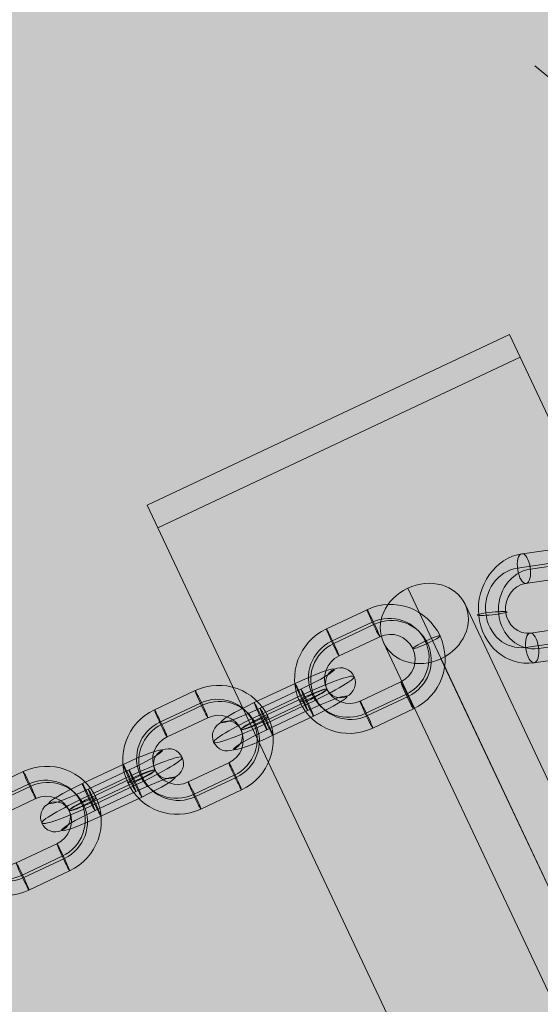
# Model space of a CAD drawing. Units: millimetres. Extents: x 31882 to 43682, y -17786 to -6526.
# Drawn here: x 35471 to 35575, y -12351 to -12155 of the extents above; entities that cross this region are included whole.
import ezdxf

# ---------------------------------------------------------------- set-up
doc = ezdxf.new("R2010")
doc.units = ezdxf.units.MM
doc.header["$MEASUREMENT"] = 0
doc.linetypes.add('DGN Style 2', pattern=[217.01174311926601, 130.2070458715596, -86.80469724770643])
for name, color, linetype, lineweight in [('Level 16', 7, 'Continuous', 0), ('Level 17', 7, 'Continuous', 0), ('Level 61', 7, 'Continuous', 0), ('orbit - Level 26', 253, 'Continuous', 0), ('orbit - Level 27', 253, 'Continuous', 0)]:
    doc.layers.add(name, color=color, linetype=linetype, lineweight=lineweight)

# ---------------------------------------------------------------- blocks, each defined once
blk = doc.blocks.new('From Smart Solid_93')
at = {"layer": 'orbit - Level 27', "color": 12, "linetype": 'Continuous', "lineweight": 13}
for p, q in [((-37.41138181907445, 79.42447973307935), (30.76794263594638, -65.32214535533603)), ((-25.94810386194877, 76.20838815657407), (42.23122059307207, -68.53823693184495)), ((-42.23209881208459, 68.53821811515809), (25.9472256429508, -76.2084069732573)), ((-30.76882085494435, 65.32212653864917), (37.41050360007648, -79.42449854976621))]:
    blk.add_line(p, q, dxfattribs=at)
for centre in [(-34.0901013370094, 72.37330313586608), (34.08922311801143, -72.3733219525493)]:
    blk.add_ellipse(centre, major_axis=(8.141996745625729, 3.835086569325418), ratio=0.8660253713218461, dxfattribs=at)
blk = doc.blocks.new('From Smart Solid_330')
at = {"layer": 'orbit - Level 26', "color": 252, "linetype": 'Continuous', "lineweight": 13}
for p, q in [((2.213616873596038, 5.182930678947741), (-5.922745263073011, 1.35050001993659)), ((-4.739446861603938, 0.2287730550997367), (3.396915275072388, 4.061203714114527)), ((3.254751049251354, 2.686999378336623), (-4.881611087432248, -1.145431280676348)), ((3.698487949797709, 2.266351766524167), (-4.437874186878616, -1.566078892486985)), ((-3.698312685955898, -2.267158245507744), (4.438049450720428, 1.565272413505227)), ((-3.254575785402267, -2.687805857322019), (4.881786351274059, 1.144624801692771)), ((4.739622125453025, -0.2295795340851328), (-3.396740011223301, -4.062010193099923)), ((-2.213441609746951, -5.183737157931319), (5.922920526922098, -1.351306498916529))]:
    blk.add_line(p, q, dxfattribs=at)
for centre, major_axis, ratio, start_param, end_param in [((2.805266074334213, 4.622067196531134), (-7.249379324298035, -3.383267564418019), 0.09487281858975956, 1.608172813923692, 4.749765467513485), ((4.068268700262706, 1.915812090013787), (-9.967896570909732, -4.651992901074746), 0.09487281858975957, 1.608172813923693, 4.749765467513486), ((4.068268700262706, 1.915812090013787), (-4.53086207768633, -2.114542227761294), 0.09487281858975964, 1.608172813923692, 4.749765467513485), ((5.331271326183924, -0.7904430164999212), (-7.249379324298035, -3.383267564418019), 0.09487281858975956, 1.608172813923692, 4.749765467513485), ((-5.331096062342112, 0.7896365375181631), (-7.249379324298038, -3.383267564418021), 0.09487281858975942, 4.749765467513486, 7.891358121103279), ((-4.068093436413619, -1.916618568999183), (-9.967896570909733, -4.651992901074748), 0.09487281858975934, 4.749765467513486, 7.891358121103279), ((-4.068093436413619, -1.916618568999183), (-4.53086207768633, -2.114542227761292), 0.09487281858975954, 4.749765467513485, 7.891358121103278), ((-2.805090810492402, -4.622873675514711), (-7.249379324298038, -3.383267564418021), 0.09487281858975942, 4.749765467513486, 7.891358121103279)]:
    blk.add_ellipse(centre, major_axis=major_axis, ratio=ratio, start_param=start_param, end_param=end_param, dxfattribs=at)
for centre, major_axis, ratio in [((11.30059059952328, 5.322417120245518), (-2.063919809095055, -2.177208079542477), 0.9947941321053463), ((4.659917901000881, 1.35494860759718), (1.278361680128574, -2.713999155264954), 0.03719923415350355), ((4.659917901000881, 1.35494860759718), (1.278361680128574, -2.713999155264953), 0.03719923415350313), ((-3.476444235675444, -2.477482051415791), (1.278361680128574, -2.713999155264954), 0.03719923415350355)]:
    blk.add_ellipse(centre, major_axis=major_axis, ratio=ratio, dxfattribs=at)
at = {"layer": 'orbit - Level 26', "color": 252, "linetype": 'Continuous', "lineweight": 13, "extrusion": (0, 0, -1)}
for centre, major_axis, ratio in [((3.476619499524531, 2.476675572430395), (1.278361680128573, -2.713999155264951), 0.03719923415350378), ((-4.659742637151794, -1.355755086582576), (1.278361680128573, -2.713999155264951), 0.03719923415350378), ((-4.659742637151794, -1.355755086582576), (1.278361680128575, -2.713999155264951), 0.03719923415350322), ((-11.30041533568146, -5.323223599232733), (2.063919809095047, 2.177208079542485), 0.9947941321053463)]:
    blk.add_ellipse(centre, major_axis=major_axis, ratio=ratio, dxfattribs=at)
blk = doc.blocks.new('From Smart Solid_331')
at = {"layer": 'orbit - Level 26', "color": 252, "linetype": 'Continuous', "lineweight": 13}
for p, q in [((2.213645895113586, 5.183304572559791), (-5.922716241562739, 1.35087391354682)), ((-4.739417840086389, 0.2291469487136055), (3.396944296589936, 4.061577607726576)), ((3.254780070761626, 2.687373271946853), (-4.881582065907423, -1.145057387066117)), ((3.698516971315257, 2.266725660138036), (-4.437845165353792, -1.565704998874935)), ((-3.69828366443835, -2.266784351895694), (4.438078472245252, 1.565646307117277)), ((-3.254546763884719, -2.68743196370815), (4.881815372784331, 1.144998695301183)), ((4.739651146963297, -0.2292056404749019), (-3.396710989705753, -4.061636299487873)), ((-2.213412588236679, -5.183363264319269), (5.922949548439647, -1.350932605306298))]:
    blk.add_line(p, q, dxfattribs=at)
for centre, major_axis, ratio, start_param, end_param in [((2.805295095851761, 4.622441090141365), (-7.249379324298035, -3.383267564418019), 0.09487281858975956, 1.608172813923692, 4.749765467513485), ((4.068297721772979, 1.916185983624018), (-9.967896570909732, -4.651992901074746), 0.09487281858975957, 1.608172813923693, 4.749765467513486), ((4.068297721772979, 1.916185983624018), (-4.53086207768633, -2.114542227761294), 0.09487281858975964, 1.608172813923692, 4.749765467513485), ((5.331300347694196, -0.7900691228896903), (-7.249379324298035, -3.383267564418019), 0.09487281858975956, 1.608172813923692, 4.749765467513485), ((-5.331067040824564, 0.790010431128394), (-7.249379324298038, -3.383267564418021), 0.09487281858975942, 4.749765467513486, 7.891358121103279), ((-4.068064414896071, -1.916244675388953), (-9.967896570909733, -4.651992901074748), 0.09487281858975934, 4.749765467513486, 7.891358121103279), ((-4.068064414896071, -1.916244675388953), (-4.53086207768633, -2.114542227761292), 0.09487281858975954, 4.749765467513485, 7.891358121103278), ((-2.805061788974854, -4.62249978190448), (-7.249379324298038, -3.383267564418021), 0.09487281858975942, 4.749765467513486, 7.891358121103279)]:
    blk.add_ellipse(centre, major_axis=major_axis, ratio=ratio, start_param=start_param, end_param=end_param, dxfattribs=at)
for centre, major_axis, ratio in [((11.3006196210481, 5.322791013859387), (-2.063919809095055, -2.177208079542477), 0.9947941321053463), ((4.659946922518429, 1.355322501207411), (1.278361680128574, -2.713999155264954), 0.03719923415350355), ((4.659946922511153, 1.355322501207411), (1.278361680128574, -2.713999155264953), 0.03719923415350313), ((-3.476415214157896, -2.477108157807379), (1.278361680128574, -2.713999155264954), 0.03719923415350355)]:
    blk.add_ellipse(centre, major_axis=major_axis, ratio=ratio, dxfattribs=at)
at = {"layer": 'orbit - Level 26', "color": 252, "linetype": 'Continuous', "lineweight": 13, "extrusion": (0, 0, -1)}
for centre, major_axis, ratio in [((3.476648521034804, 2.477049466040626), (1.278361680128573, -2.713999155264951), 0.03719923415350378), ((-4.659713615634246, -1.355381192970526), (1.278361680128573, -2.713999155264951), 0.03719923415350378), ((-4.659713615634246, -1.355381192970526), (1.278361680128575, -2.713999155264951), 0.03719923415350322), ((-11.30038631417119, -5.322849705622502), (2.063919809095047, 2.177208079542485), 0.9947941321053463)]:
    blk.add_ellipse(centre, major_axis=major_axis, ratio=ratio, dxfattribs=at)
blk = doc.blocks.new('From Smart Solid_333')
at = {"layer": 'orbit - Level 26', "color": 252, "linetype": 'Continuous', "lineweight": 13}
for p, q in [((-0.5630054388893768, 11.8390605337645), (-8.699367575565702, 8.006629874751525)), ((0.4781287367659388, 9.343129233157015), (-7.658233399910387, 5.510698574142225)), ((0.9218656373195699, 8.92248162134274), (-7.214496499364031, 5.090050962329769)), ((1.96299981296761, 6.42655032073344), (-6.173362323708716, 2.59411966172047)), ((-1.96335357062344, -6.426730693330683), (6.17300856604561, -2.594300034317712)), ((-0.922219394982676, -8.922661993939982), (7.214142741693649, -5.090231334928831)), ((-0.4784824944290449, -9.343309605752438), (7.657879642247281, -5.510878946739467)), ((0.5626516812189948, -11.83924090636356), (8.69901381789532, -8.006810247348767))]:
    blk.add_line(p, q, dxfattribs=at)
for centre, major_axis, ratio, start_param, end_param in [((4.068004189502972, 1.916125143206955), (-7.567705966681821, -7.983096291656031), 0.9947941321053462, 1.197122427572531, 4.338715081162324), ((3.846135739229794, 2.126448949115002), (-5.503786157587028, -5.805888212113317), 0.9947941321053457, 1.197122427572568, 4.33871508116236), ((4.289872639783425, 1.705801337304365), (-5.503786157587028, -5.805888212113317), 0.9947941321053457, 1.197122427572568, 4.33871508116236), ((-4.068357947166078, -1.916305515806016), (-7.567705966681917, -7.983096291655933), 0.9947941321053465, 4.338715081162336, 7.480307734752129), ((4.068004189502972, 1.916125143206955), (-3.439866348491976, -3.628680132570838), 0.994794132105346, 1.197122427572578, 4.338715081162371), ((-4.290226397446531, -1.705981709899788), (-5.503786157587112, -5.805888212113234), 0.9947941321053457, 4.338715081162375, 7.480307734752168), ((-3.8464894968929, -2.126629321710425), (-5.503786157587112, -5.805888212113234), 0.9947941321053457, 4.338715081162375, 7.480307734752168), ((-4.068357947166078, -1.916305515806016), (-3.43986634849212, -3.628680132570704), 0.9947941321053451, 4.338715081162409, 7.480307734752202)]:
    blk.add_ellipse(centre, major_axis=major_axis, ratio=ratio, start_param=start_param, end_param=end_param, dxfattribs=at)
at = {"layer": 'orbit - Level 26', "color": 252, "linetype": 'Continuous', "lineweight": 13, "extrusion": (0, 0, -1)}
for centre, major_axis, ratio in [((0.6999971870391164, 9.132805427250787), (1.278361680128575, -2.71399915526495), 0.03719923415350312), ((-7.436364949637209, 5.300374768237816), (1.278361680128575, -2.71399915526495), 0.03719923415350312), ((-7.436364949637209, 5.300374768237816), (1.278361680128574, -2.71399915526495), 0.03719923415350319)]:
    blk.add_ellipse(centre, major_axis=major_axis, ratio=ratio, dxfattribs=at)
at = {"layer": 'orbit - Level 26', "color": 252, "linetype": 'Continuous', "lineweight": 13, "extrusion": (0, 0, -0.9999999999999999)}
blk.add_ellipse((11.30032608877082, 5.322730173442324), major_axis=(-2.718517246611701, -1.268725336656729), ratio=0.09487281858975925, dxfattribs=at)
at = {"layer": 'orbit - Level 26', "color": 252, "linetype": 'Continuous', "lineweight": 13}
for centre, major_axis, ratio in [((-11.30067984643392, -5.322910546039566), (2.718517246611702, 1.268725336656729), 0.09487281858975898), ((7.436011191966827, -5.300555140835058), (-1.278361680128577, 2.713999155264952), 0.03719923415350312), ((7.436011191966827, -5.300555140835058), (-1.278361680128576, 2.713999155264952), 0.03719923415350311), ((-0.7003509447022225, -9.13298579984621), (-1.278361680128577, 2.713999155264952), 0.03719923415350312)]:
    blk.add_ellipse(centre, major_axis=major_axis, ratio=ratio, dxfattribs=at)
blk = doc.blocks.new('From Smart Solid_335')
at = {"layer": 'orbit - Level 26', "color": 252, "linetype": 'Continuous', "lineweight": 13}
for p, q in [((-0.5624764173699077, 11.83893442737644), (-8.698838554046233, 8.006503768361654)), ((0.478657758278132, 9.343003126765325), (-7.657704378398194, 5.510572467752354)), ((0.922394658839039, 8.922355514954688), (-7.213967477837286, 5.089924855939898)), ((1.963528834479803, 6.426424214343569), (-6.172833302196523, 2.593993555330599)), ((-1.962824549111247, -6.426856799720554), (6.173537587565079, -2.594426140707583)), ((-0.9216903734632069, -8.922788100329853), (7.214671763205843, -5.090357441315064)), ((-0.4779534729095758, -9.343435712142309), (7.65840866376675, -5.511005053129338)), ((0.5631807027384639, -11.83936701275161), (8.69954283941479, -8.006936353738638))]:
    blk.add_line(p, q, dxfattribs=at)
for centre, major_axis, ratio, start_param, end_param in [((4.068533211022441, 1.915999036818903), (-7.567705966681821, -7.983096291656031), 0.9947941321053462, 1.197122427572531, 4.338715081162324), ((3.846664760749263, 2.126322842725131), (-5.503786157587028, -5.805888212113317), 0.9947941321053457, 1.197122427572568, 4.33871508116236), ((4.290401661295618, 1.705675230912675), (-5.503786157587028, -5.805888212113317), 0.9947941321053457, 1.197122427572568, 4.33871508116236), ((-4.067828925653885, -1.916431622195887), (-7.567705966681917, -7.983096291655933), 0.9947941321053465, 4.338715081162336, 7.480307734752129), ((4.068533211022441, 1.915999036818903), (-3.439866348491976, -3.628680132570838), 0.994794132105346, 1.197122427572578, 4.338715081162371), ((-4.289697375927062, -1.706107816286021), (-5.503786157587112, -5.805888212113234), 0.9947941321053457, 4.338715081162375, 7.480307734752168), ((-3.845960475380707, -2.126755428098477), (-5.503786157587112, -5.805888212113234), 0.9947941321053457, 4.338715081162375, 7.480307734752168), ((-4.067828925653885, -1.916431622195887), (-3.43986634849212, -3.628680132570704), 0.9947941321053451, 4.338715081162409, 7.480307734752202)]:
    blk.add_ellipse(centre, major_axis=major_axis, ratio=ratio, start_param=start_param, end_param=end_param, dxfattribs=at)
at = {"layer": 'orbit - Level 26', "color": 252, "linetype": 'Continuous', "lineweight": 13, "extrusion": (0, 0, -1)}
for centre, major_axis, ratio in [((0.7005262085513095, 9.132679320862735), (1.278361680128575, -2.71399915526495), 0.03719923415350312), ((-7.43583592811774, 5.300248661849764), (1.278361680128575, -2.71399915526495), 0.03719923415350312), ((-7.43583592811774, 5.300248661849764), (1.278361680128574, -2.71399915526495), 0.03719923415350319)]:
    blk.add_ellipse(centre, major_axis=major_axis, ratio=ratio, dxfattribs=at)
at = {"layer": 'orbit - Level 26', "color": 252, "linetype": 'Continuous', "lineweight": 13, "extrusion": (0, 0, -0.9999999999999999)}
blk.add_ellipse((11.30085511028301, 5.322604067050634), major_axis=(-2.718517246611701, -1.268725336656729), ratio=0.09487281858975925, dxfattribs=at)
at = {"layer": 'orbit - Level 26', "color": 252, "linetype": 'Continuous', "lineweight": 13}
for centre, major_axis, ratio in [((-11.30015082491445, -5.323036652429437), (2.718517246611702, 1.268725336656729), 0.09487281858975898), ((7.436540213493572, -5.30068124722311), (-1.278361680128577, 2.713999155264952), 0.03719923415350312), ((7.436540213493572, -5.30068124722311), (-1.278361680128576, 2.713999155264952), 0.03719923415350311), ((-0.6998219231827534, -9.1331119062379), (-1.278361680128577, 2.713999155264952), 0.03719923415350312)]:
    blk.add_ellipse(centre, major_axis=major_axis, ratio=ratio, dxfattribs=at)
blk = doc.blocks.new('From Smart Solid_336')
at = {"layer": 'orbit - Level 26', "color": 252, "linetype": 'Continuous', "lineweight": 13}
for p, q in [((-0.5629473958615563, 11.83930832098849), (-8.699309532530606, 8.006877661975523)), ((0.4781867797864834, 9.343377020381013), (-7.658175356889842, 5.510946361366223)), ((0.9219236803401145, 8.922729408566738), (-7.214438456328935, 5.090298749553767)), ((1.963057855988154, 6.426798107957438), (-6.173304280688171, 2.594367448946286)), ((-1.963295527602895, -6.426482906106685), (6.17306660907343, -2.594052247093714)), ((-0.9221613519548555, -8.922414206714166), (7.214200784714194, -5.089983547703014)), ((-0.4784244514012244, -9.34306181853026), (7.657937685275101, -5.510631159515469)), ((0.5627097242468153, -11.83899311913774), (8.69907186092314, -8.00656246012477))]:
    blk.add_line(p, q, dxfattribs=at)
for centre, major_axis, ratio, start_param, end_param in [((4.068062232530792, 1.916372930430953), (-7.567705966681821, -7.983096291656031), 0.9947941321053462, 1.197122427572531, 4.338715081162324), ((3.846193782250339, 2.126696736340818), (-5.503786157587028, -5.805888212113317), 0.9947941321053457, 1.197122427572568, 4.33871508116236), ((4.28993068280397, 1.706049124524725), (-5.503786157587028, -5.805888212113317), 0.9947941321053457, 1.197122427572568, 4.33871508116236), ((-4.068299904138257, -1.916057728582018), (-7.567705966681917, -7.983096291655933), 0.9947941321053465, 4.338715081162336, 7.480307734752129), ((4.068062232530792, 1.916372930430953), (-3.439866348491976, -3.628680132570838), 0.994794132105346, 1.197122427572578, 4.338715081162371), ((-4.290168354425987, -1.705733922673971), (-5.503786157587112, -5.805888212113234), 0.9947941321053457, 4.338715081162375, 7.480307734752168), ((-3.846431453872356, -2.126381534486427), (-5.503786157587112, -5.805888212113234), 0.9947941321053457, 4.338715081162375, 7.480307734752168), ((-4.068299904138257, -1.916057728582018), (-3.43986634849212, -3.628680132570704), 0.9947941321053451, 4.338715081162409, 7.480307734752202)]:
    blk.add_ellipse(centre, major_axis=major_axis, ratio=ratio, start_param=start_param, end_param=end_param, dxfattribs=at)
at = {"layer": 'orbit - Level 26', "color": 252, "linetype": 'Continuous', "lineweight": 13, "extrusion": (0, 0, -1)}
for centre, major_axis, ratio in [((0.700055230059661, 9.133053214474785), (1.278361680128575, -2.71399915526495), 0.03719923415350312), ((-7.436306906616664, 5.300622555461814), (1.278361680128575, -2.71399915526495), 0.03719923415350312), ((-7.436306906616664, 5.300622555461814), (1.278361680128574, -2.71399915526495), 0.03719923415350319)]:
    blk.add_ellipse(centre, major_axis=major_axis, ratio=ratio, dxfattribs=at)
at = {"layer": 'orbit - Level 26', "color": 252, "linetype": 'Continuous', "lineweight": 13, "extrusion": (0, 0, -0.9999999999999999)}
blk.add_ellipse((11.30038413179136, 5.322977960664502), major_axis=(-2.718517246611701, -1.268725336656729), ratio=0.09487281858975925, dxfattribs=at)
at = {"layer": 'orbit - Level 26', "color": 252, "linetype": 'Continuous', "lineweight": 13}
for centre, major_axis, ratio in [((-11.3006218034061, -5.322662758817387), (2.718517246611702, 1.268725336656729), 0.09487281858975898), ((7.436069235001924, -5.300307353609242), (-1.278361680128577, 2.713999155264952), 0.03719923415350312), ((7.436069235001924, -5.300307353609242), (-1.278361680128576, 2.713999155264952), 0.03719923415350311), ((-0.700292901674402, -9.132738012624031), (-1.278361680128577, 2.713999155264952), 0.03719923415350312)]:
    blk.add_ellipse(centre, major_axis=major_axis, ratio=ratio, dxfattribs=at)
blk = doc.blocks.new('From Smart Solid_378')
at = {"layer": 'orbit - Level 26', "color": 252, "linetype": 'Continuous', "lineweight": 13}
for p, q in [((2.901075709633005, 11.48500698905445), (-5.166252571958466, 10.31572297359889)), ((1.916442394162004, 8.612429442311623), (-6.150885887429467, 7.443145426856063)), ((4.503535759431543, 8.41182127452339), (-3.563792522167205, 7.242537259067831)), ((3.518902443960542, 5.539243727782377), (-4.54842583763093, 4.36995971232318)), ((-3.518714613746852, -5.53964572312907), (4.54861366784462, -4.370361707675329)), ((-4.503347929210577, -8.412223269871902), (3.563980352373619, -7.242939254416342)), ((-1.91625456395559, -8.612831437660134), (6.151073717643158, -7.443547422204574)), ((-2.900887879419315, -11.48540898440478), (5.166440402179433, -10.31612496894923))]:
    blk.add_line(p, q, dxfattribs=at)
for centre, major_axis, ratio, start_param, end_param in [((4.033758055906219, 0.5844410100544337), (-0.8504082256539333, -10.96707827316575), 0.9016451673717422, 0.2001637506340153, 3.341756404223807), ((-4.033570225685253, -0.584843005399307), (-0.8504082256539288, -10.96707827316575), 0.9016451673717416, 3.341756404223808, 6.483349057813601), ((2.740211373275088, 0.6847450939458213), (-0.6184787095664973, -7.976056925938773), 0.9016451673717418, 0.2001637506340153, 3.341756404223808), ((5.327304738544626, 0.4841369261594082), (-0.6184787095664973, -7.976056925938773), 0.9016451673717418, 0.2001637506340153, 3.341756404223808), ((-5.32711690832366, -0.4845389215079194), (-0.6184787095665014, -7.976056925938781), 0.9016451673717414, 3.341756404223808, 6.483349057813601), ((-2.740023543054122, -0.6851470892943325), (-0.6184787095665014, -7.976056925938781), 0.9016451673717414, 3.341756404223808, 6.483349057813601), ((-4.033570225685253, -0.584843005399307), (-0.3865491934790685, -4.985035578711803), 0.9016451673717412, 3.341756404223807, 6.4833490578136), ((4.033758055906219, 0.5844410100544337), (-0.3865491934790597, -4.985035578711805), 0.9016451673717409, 0.2001637506340135, 3.341756404223807)]:
    blk.add_ellipse(centre, major_axis=major_axis, ratio=ratio, start_param=start_param, end_param=end_param, dxfattribs=at)
at = {"layer": 'orbit - Level 26', "color": 252, "linetype": 'Continuous', "lineweight": 13, "extrusion": (0, 0, -1)}
for centre, major_axis in [((-4.85733920479106, 7.342841342966494), (0.430325426327802, -2.968976259160017)), ((-4.85733920479106, 7.342841342968313), (0.4303254263278001, -2.968976259160014)), ((3.209989076793136, 8.512125358418416), (0.430325426327802, -2.968976259160017))]:
    blk.add_ellipse(centre, major_axis=major_axis, ratio=0.4238417665416411, dxfattribs=at)
at = {"layer": 'orbit - Level 26', "color": 252, "linetype": 'Continuous', "lineweight": 13, "extrusion": (0, 0, -0.9999999999999999)}
blk.add_ellipse((11.20471652843116, 1.623804579347052), major_axis=(-2.983933925281364, -0.3100618156996136), ratio=0.08598923822225016, dxfattribs=at)
at = {"layer": 'orbit - Level 26', "color": 252, "linetype": 'Continuous', "lineweight": 13}
for centre, major_axis, ratio in [((-11.20452869821747, -1.624206574693744), (2.983933925281365, 0.3100618156996149), 0.08598923822225027), ((-3.209801246579445, -8.512527353766927), (-0.4303254263278012, 2.968976259160018), 0.4238417665416406), ((4.857527035012026, -7.343243338311368), (-0.4303254263278012, 2.968976259160018), 0.4238417665416406), ((4.857527035012026, -7.343243338311368), (-0.4303254263278009, 2.96897625916002), 0.4238417665416407)]:
    blk.add_ellipse(centre, major_axis=major_axis, ratio=ratio, dxfattribs=at)
blk = doc.blocks.new('From Smart Solid_405')
at = {"layer": 'orbit - Level 26', "color": 253, "linetype": 'Continuous', "lineweight": 13}
for p, q in [((-49.03727201683796, 197.9782812531121), (-121.4105829062901, 163.888636624597)), ((-121.4105790959948, 163.8886362663343), (-49.03726820654265, 197.9782808948476)), ((121.4109511257338, -163.8882731941612), (-49.03727201683796, 197.9782812531121)), ((-49.03726820654265, 197.9782808948476), (-49.03727201683796, 197.9782812531121)), ((-49.03726820654265, 197.9782808948476), (121.4109549360292, -163.8882735524257)), ((-121.4105829062901, 163.888636624597), (49.03764023628173, -197.9779178226745)), ((-121.4105790959948, 163.8886362663343), (-121.4105829062901, 163.888636624597)), ((49.03764404657704, -197.977918180939), (-121.4105790959948, 163.8886362663343))]:
    blk.add_line(p, q, dxfattribs=at)
blk = doc.blocks.new('From Smart Solid_413')
at = {"layer": 'orbit - Level 26', "color": 7, "linetype": 'Continuous', "lineweight": 13}
for p, q in [((35.12112519387301, 19.30611318370393), (-37.2521856955791, -14.78353144481298)), ((-37.25218188528379, -14.78353180307568), (35.12112900416832, 19.30611282543759)), ((35.12112519387301, 19.30611318370393), (35.12112900416832, 19.30611282543759)), ((37.25172798315907, 14.78278125311226), (35.12112519387301, 19.30611318370393)), ((35.12112900416832, 19.30611282543759), (37.25173179345438, 14.78278089484775)), ((-35.12158290629304, -19.30686337540283), (37.25172798315907, 14.78278125311226)), ((37.25173179345438, 14.78278089484775), (-35.12157909599773, -19.30686373366552)), ((37.25172798315907, 14.78278125311226), (37.25173179345438, 14.78278089484775)), ((-37.2521856955791, -14.78353144481298), (-37.25218188528379, -14.78353180307568)), ((-37.2521856955791, -14.78353144481298), (-35.12158290629304, -19.30686337540283)), ((-35.12157909599773, -19.30686373366552), (-37.25218188528379, -14.78353180307568)), ((-35.12158290629304, -19.30686337540283), (-35.12157909599773, -19.30686373366552))]:
    blk.add_line(p, q, dxfattribs=at)
blk = doc.blocks.new('From Smart Solid_420')
at = {"layer": 'orbit - Level 26', "color": 7, "linetype": 'Continuous', "lineweight": 13}
for p, q in [((35.12112519387301, 19.30611318370393), (-37.2521856955791, -14.78353144481298)), ((-37.25218188528379, -14.78353180307568), (35.12112900416832, 19.30611282543759)), ((35.12112519387301, 19.30611318370393), (35.12112900416832, 19.30611282543759)), ((37.25172798315907, 14.78278125311226), (35.12112519387301, 19.30611318370393)), ((35.12112900416832, 19.30611282543759), (37.25173179345438, 14.78278089484775)), ((-35.12158290629304, -19.30686337540283), (37.25172798315907, 14.78278125311226)), ((37.25173179345438, 14.78278089484775), (-35.12157909599773, -19.30686373366552)), ((37.25172798315907, 14.78278125311226), (37.25173179345438, 14.78278089484775)), ((-37.2521856955791, -14.78353144481298), (-37.25218188528379, -14.78353180307568)), ((-37.2521856955791, -14.78353144481298), (-35.12158290629304, -19.30686337540283)), ((-35.12157909599773, -19.30686373366552), (-37.25218188528379, -14.78353180307568)), ((-35.12158290629304, -19.30686337540283), (-35.12157909599773, -19.30686373366552))]:
    blk.add_line(p, q, dxfattribs=at)
blk = doc.blocks.new('From Smart Solid_426')
at = {"layer": 'orbit - Level 26', "color": 7, "linetype": 'Continuous', "lineweight": 13}
for p, q in [((35.12112519387301, 19.30611318370393), (-37.2521856955791, -14.78353144481298)), ((-37.25218188528379, -14.78353180307568), (35.12112900416832, 19.30611282543759)), ((35.12112519387301, 19.30611318370393), (35.12112900416832, 19.30611282543759)), ((37.25172798315907, 14.78278125311226), (35.12112519387301, 19.30611318370393)), ((35.12112900416832, 19.30611282543759), (37.25173179345438, 14.78278089484775)), ((-35.12158290629304, -19.30686337540283), (37.25172798315907, 14.78278125311226)), ((37.25173179345438, 14.78278089484775), (-35.12157909599773, -19.30686373366552)), ((37.25172798315907, 14.78278125311226), (37.25173179345438, 14.78278089484775)), ((-37.2521856955791, -14.78353144481298), (-37.25218188528379, -14.78353180307568)), ((-37.2521856955791, -14.78353144481298), (-35.12158290629304, -19.30686337540283)), ((-35.12157909599773, -19.30686373366552), (-37.25218188528379, -14.78353180307568)), ((-35.12158290629304, -19.30686337540283), (-35.12157909599773, -19.30686373366552))]:
    blk.add_line(p, q, dxfattribs=at)
blk = doc.blocks.new('From Smart Solid_431')
at = {"layer": 'orbit - Level 26', "color": 7, "linetype": 'Continuous', "lineweight": 13}
for p, q in [((35.12112519387301, 19.30611318370393), (-37.2521856955791, -14.78353144481298)), ((-37.25218188528379, -14.78353180307568), (35.12112900416832, 19.30611282543759)), ((35.12112519387301, 19.30611318370393), (35.12112900416832, 19.30611282543759)), ((37.25172798315907, 14.78278125311226), (35.12112519387301, 19.30611318370393)), ((35.12112900416832, 19.30611282543759), (37.25173179345438, 14.78278089484775)), ((-35.12158290629304, -19.30686337540283), (37.25172798315907, 14.78278125311226)), ((37.25173179345438, 14.78278089484775), (-35.12157909599773, -19.30686373366552)), ((37.25172798315907, 14.78278125311226), (37.25173179345438, 14.78278089484775)), ((-37.2521856955791, -14.78353144481298), (-37.25218188528379, -14.78353180307568)), ((-37.2521856955791, -14.78353144481298), (-35.12158290629304, -19.30686337540283)), ((-35.12157909599773, -19.30686373366552), (-37.25218188528379, -14.78353180307568)), ((-35.12158290629304, -19.30686337540283), (-35.12157909599773, -19.30686373366552))]:
    blk.add_line(p, q, dxfattribs=at)
blk = doc.blocks.new('From Smart Solid_435')
at = {"layer": 'orbit - Level 26', "color": 7, "linetype": 'Continuous', "lineweight": 13}
for p, q in [((35.12112519387301, 19.30611318370393), (-37.2521856955791, -14.78353144481298)), ((-37.25218188528379, -14.78353180307568), (35.12112900416832, 19.30611282543759)), ((35.12112519387301, 19.30611318370393), (35.12112900416832, 19.30611282543759)), ((37.25172798315907, 14.78278125311226), (35.12112519387301, 19.30611318370393)), ((35.12112900416832, 19.30611282543759), (37.25173179345438, 14.78278089484775)), ((-35.12158290629304, -19.30686337540283), (37.25172798315907, 14.78278125311226)), ((37.25173179345438, 14.78278089484775), (-35.12157909599773, -19.30686373366552)), ((37.25172798315907, 14.78278125311226), (37.25173179345438, 14.78278089484775)), ((-37.2521856955791, -14.78353144481298), (-37.25218188528379, -14.78353180307568)), ((-37.2521856955791, -14.78353144481298), (-35.12158290629304, -19.30686337540283)), ((-35.12157909599773, -19.30686373366552), (-37.25218188528379, -14.78353180307568)), ((-35.12158290629304, -19.30686337540283), (-35.12157909599773, -19.30686373366552))]:
    blk.add_line(p, q, dxfattribs=at)
blk = doc.blocks.new('orbit_11')
at = {"layer": 'orbit - Level 26', "color": 7, "linetype": 'Continuous', "lineweight": 13}
for name in ['From Smart Solid_413', 'From Smart Solid_420', 'From Smart Solid_426', 'From Smart Solid_431', 'From Smart Solid_435']:
    blk.add_blockref(name, (35533.8515, -12236.858), dxfattribs=at)
at = {"layer": 'orbit - Level 26', "color": 253, "linetype": 'Continuous', "lineweight": 13}
blk.add_blockref('From Smart Solid_405', (35620.1405, -12420.0535), dxfattribs=at)
at = {"layer": 'orbit - Level 26', "color": 252, "linetype": 'Continuous', "lineweight": 13}
for name, p in [('From Smart Solid_378', (35576.732, -12271.684)), ('From Smart Solid_336', (35541.0825, -12284.3895)), ('From Smart Solid_331', (35523.9055, -12292.48)), ('From Smart Solid_335', (35506.7285, -12300.5705)), ('From Smart Solid_330', (35489.552, -12308.661)), ('From Smart Solid_333', (35472.3755, -12316.752))]:
    blk.add_blockref(name, p, dxfattribs=at)
at = {"layer": 'orbit - Level 27', "color": 12, "linetype": 'Continuous', "lineweight": 13}
blk.add_blockref('From Smart Solid_93', (35586.0515, -12347.68), dxfattribs=at)

msp = doc.modelspace()

# ---------------------------------------------------------------- hatches: boundary and pattern name
at = {"layer": 'Level 17', "linetype": 'DGN Style 2', "lineweight": 13}
for color, points in [(33, [(34843.80136375438, -7339.72498644673, 0.4142135623730951), (34148.35309656395, -9935.173253637166), (35136.35246494997, -11646.43835752772, 0.4142135623730948), (37731.80073214041, -12341.88662471815), (37953.55400280742, -12213.85731420487), (38175.30727347444, -12085.82800369158, 0.4142135623730948), (38870.75554066488, -9490.37973650115), (37882.75617227885, -7779.1146326106, 0.4142135623730951), (35287.30790508843, -7083.666365420167), (35065.5546344214, -7211.695675933449)]), (12, [(34285.2078235013, -12648.89577830537, 0.414213562373095), (34843.03053886879, -14730.71849367286), (35247.15190236532, -14964.03807167286, 0.414213562373095), (37328.97461773281, -14406.21535630537), (38733.90192216872, -11972.80988408159, 0.1226485791703663), (38937.12210795924, -11264.81285837205, -0.1507176801692495), (38175.30727347445, -12085.82800369158), (37731.80073214041, -12341.88662471815, -0.4142135623730948), (35136.35246494997, -11646.43835752772), (35000.16467509419, -11410.554186127)])]:
    msp.add_hatch(color=color, dxfattribs=at).paths.add_polyline_path(points)

# ---------------------------------------------------------------- linework, layer by layer
at = {"layer": 'Level 16', "color": 94, "linetype": 'DGN Style 2', "lineweight": 13, "flags": 128}
msp.add_lwpolyline([(35521.4214253867, -10283.27600751187, -0.07640803094113081), (35063.3242406127, -10139.65173321846, -0.03364363870753681), (34612.98560814614, -9879.648625333233, -0.2322122103217284), (33916.75510538689, -8673.7421268773, -0.03364363870754487), (33916.75508564511, -8153.73587691297, -0.2322122103217245), (34612.98549651705, -6947.82932540591, -0.03364363870754582), (35063.32410924196, -6687.82618332685, -0.2322122103217448), (36455.78502287326, -6687.826130275746, -0.03364363870753864), (36906.12365533984, -6947.829238160984, -0.2322122103217325), (37602.35415809908, -8153.735736616944, -0.03364363870754303), (37602.35417784086, -8673.741986581243, -0.07640805421507946), (37497.68783809926, -9142.278067335663, -0.07640803094112802), (37955.78502287326, -9285.902341629062, -0.03364363870753864), (38406.12365533984, -9545.905449514301, -0.2322122103217325), (39102.35415809908, -10751.81194797026, -0.03364363870754303), (39102.35417784086, -11271.81819793456, -0.2322122103217274), (38406.12376696889, -12477.72474944163, -0.03364363870754448), (37955.785154244, -12737.72789152069, -0.1207623328351001), (37221.03176587752, -12898.93142613214, -0.08418046729761718), (37540.87794519548, -13285.23383806037), (38431.37794519547, -14827.62508220047, -0.09592639901591743), (38617.44035384406, -15366.73064806125), (38624.44077769583, -15416.02703231608, -1.002155394666207), (35891.27093847618, -16994.02337472951), (35852.07922932325, -16963.31263770985, -0.09592639901591743), (35478.23131829053, -16532.62508220046), (34587.73131829053, -14990.23383806037, -0.08427893497363324), (34412.99736864532, -14519.51135049544, -0.5772643844972841), (35644.66157952902, -11988.95810889653, -0.1208042617254947), (35416.75510538689, -11271.81833823061, -0.03364363870754487), (35416.75508564511, -10751.81208826629, -0.07640805421507817)], format="xyb", close=True, dxfattribs=at)
at = {"layer": 'Level 16', "color": 33, "linetype": 'DGN Style 2', "lineweight": 13, "flags": 128}
msp.add_lwpolyline([(34843.80136375438, -7339.72498644673, 0.4142135623730951), (34148.35309656395, -9935.173253637166), (35136.35246494997, -11646.43835752772, 0.4142135623730948), (37731.80073214041, -12341.88662471815), (37953.55400280742, -12213.85731420487), (38175.30727347444, -12085.82800369158, 0.4142135623730948), (38870.75554066488, -9490.37973650115), (37882.75617227885, -7779.1146326106, 0.4142135623730951), (35287.30790508843, -7083.666365420167), (35065.5546344214, -7211.695675933449)], format="xyb", close=True, dxfattribs=at)
at = {"layer": 'Level 17', "color": 33, "linetype": 'DGN Style 2', "lineweight": 13, "flags": 128}
msp.add_lwpolyline([(34843.80136375438, -7339.72498644673, 0.4142135623730951), (34148.35309656395, -9935.173253637166), (35136.35246494997, -11646.43835752772, 0.4142135623730948), (37731.80073214041, -12341.88662471815), (37953.55400280742, -12213.85731420487), (38175.30727347444, -12085.82800369158, 0.4142135623730948), (38870.75554066488, -9490.37973650115), (37882.75617227885, -7779.1146326106, 0.4142135623730951), (35287.30790508843, -7083.666365420167), (35065.5546344214, -7211.695675933449)], format="xyb", close=True, dxfattribs=at)
at = {"layer": 'Level 17', "color": 12, "linetype": 'DGN Style 2', "lineweight": 13, "flags": 128}
msp.add_lwpolyline([(34285.2078235013, -12648.89577830537, 0.414213562373095), (34843.03053886879, -14730.71849367286), (35247.15190236532, -14964.03807167286, 0.414213562373095), (37328.97461773281, -14406.21535630537), (38733.90192216872, -11972.80988408159, 0.1226485791703663), (38937.12210795924, -11264.81285837205, -0.1507176801692495), (38175.30727347445, -12085.82800369158), (37731.80073214041, -12341.88662471815, -0.4142135623730948), (35136.35246494997, -11646.43835752772), (35000.16467509419, -11410.554186127)], format="xyb", close=True, dxfattribs=at)

# ---------------------------------------------------------------- block references
at = {"layer": 'Level 61', "color": 7, "linetype": 'Continuous', "lineweight": 0}
msp.add_blockref('orbit_11', (0, 0), dxfattribs=at)

doc.saveas('drawing.dxf')
